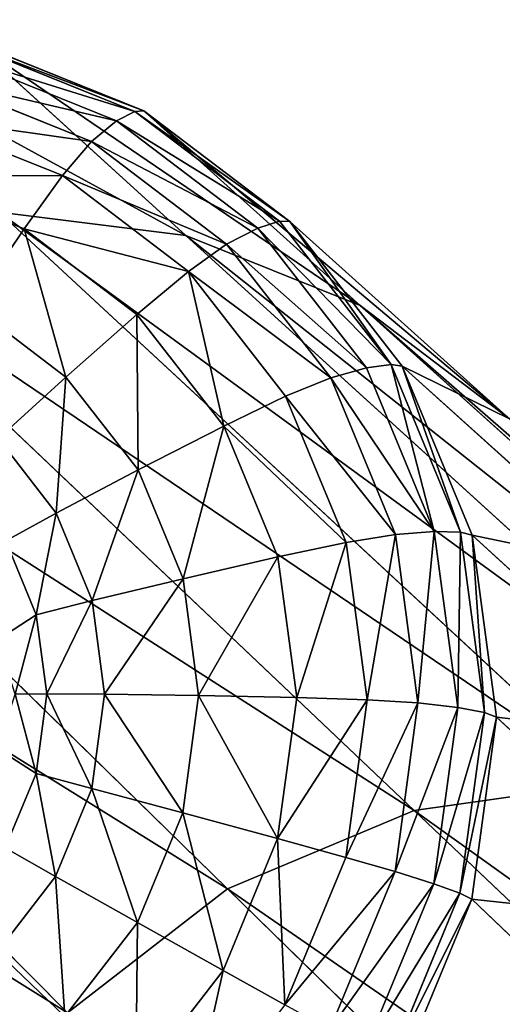
# Model space of a CAD drawing. Units: millimetres. Extents: x 1217 to 1621, y -1164 to -759.
# Drawn here: x 1235 to 1244, y -777 to -759 of the extents above; entities that cross this region are included whole.
import ezdxf

# ---------------------------------------------------------------- set-up
doc = ezdxf.new("R2010")
doc.units = ezdxf.units.MM

# ---------------------------------------------------------------- blocks, each defined once
blk = doc.blocks.new('Group5_1')
for p, q in [((-185.3761, 201.993, 11.7645), (-182.1946, 200.7175, 11.4265)), ((-181.2381, 198.3818, 58.3032), (-185.2336, 202.0143, 13.0669)), ((-182.0256, 200.7281, 12.726), (-185.2336, 202.0143, 13.0669)), ((-182.5403, 200.5406, 9.3191), (-185.6452, 201.7854, 9.649)), ((-183.0129, 200.1526, 7.0367), (-185.9843, 201.3439, 7.3525)), ((-182.1946, 200.7175, 11.4265), (-182.5403, 200.5406, 9.3191)), ((-182.0256, 200.7281, 12.726), (-182.1946, 200.7175, 11.4265)), ((-182.1946, 200.7175, 11.4265), (-179.4713, 198.6498, 11.063)), ((-177.9537, 197.065, 57.9543), (-182.0256, 200.7281, 12.726)), ((-179.2796, 198.6432, 12.3595), (-182.0256, 200.7281, 12.726)), ((-183.5625, 199.5088, 5.2123), (-186.3364, 200.6209, 5.5071)), ((-182.5403, 200.5406, 9.3191), (-183.0129, 200.1526, 7.0367)), ((-179.8826, 198.5226, 8.9644), (-182.5403, 200.5406, 9.3191)), ((-183.0129, 200.1526, 7.0367), (-183.5625, 199.5088, 5.2123)), ((-180.4695, 198.2214, 6.6973), (-183.0129, 200.1526, 7.0367)), ((-184.2817, 198.5104, 3.6635), (-186.7631, 199.5053, 3.9271)), ((-183.5625, 199.5088, 5.2123), (-184.2817, 198.5104, 3.6635)), ((-181.1881, 197.706, 4.8954), (-183.5625, 199.5088, 5.2123)), ((-173.1736, 188.0964, 192.5419), (-184.7595, 198.8199, 58.6035)), ((-184.7595, 198.8199, 58.6035), (-181.2381, 198.3818, 58.3032)), ((-179.4713, 198.6498, 11.063), (-179.8826, 198.5226, 8.9644)), ((-179.4713, 198.6498, 11.063), (-177.3732, 195.9551, 10.6994)), ((-179.4713, 198.6498, 11.063), (-179.2796, 198.6432, 12.3595)), ((-175.1423, 194.9305, 57.579), (-179.2796, 198.6432, 12.3595)), ((-177.164, 195.926, 11.9929), (-179.2796, 198.6432, 12.3595)), ((-184.2817, 198.5104, 3.6635), (-185.2631, 197.0588, 2.2081)), ((-182.1577, 196.8978, 3.38), (-184.2817, 198.5104, 3.6635)), ((-180.4695, 198.2214, 6.6973), (-179.8826, 198.5226, 8.9644)), ((-177.835, 195.8928, 8.6095), (-179.8826, 198.5226, 8.9644)), ((-188.2822, 198.3187, 58.8326), (-176.9388, 187.5607, 192.7867)), ((-181.2381, 198.3818, 58.3032), (-177.9537, 197.065, 57.9543)), ((-181.2381, 198.3818, 58.3032), (-169.4098, 187.6281, 192.2208)), ((-180.4695, 198.2214, 6.6973), (-181.1881, 197.706, 4.8954)), ((-178.5099, 195.7047, 6.3576), (-180.4695, 198.2214, 6.6973)), ((-182.1577, 196.8978, 3.38), (-181.1881, 197.706, 4.8954)), ((-179.3588, 195.3564, 4.5784), (-181.1881, 197.706, 4.8954)), ((-180.4531, 186.0905, 192.9416), (-191.5701, 196.9432, 58.9775)), ((-183.4974, 195.7182, 1.9724), (-185.2631, 197.0588, 2.2081)), ((-165.8993, 186.2207, 191.8478), (-177.9537, 197.065, 57.9543)), ((-177.9537, 197.065, 57.9543), (-175.1423, 194.9305, 57.579)), ((-182.1577, 196.8978, 3.38), (-183.4974, 195.7182, 1.9724)), ((-180.5212, 194.796, 3.0964), (-182.1577, 196.8978, 3.38)), ((-177.835, 195.8928, 8.6095), (-178.5099, 195.7047, 6.3576)), ((-177.3732, 195.9551, 10.6994), (-177.835, 195.8928, 8.6095)), ((-176.5606, 192.8119, 8.2791), (-177.835, 195.8928, 8.6095)), ((-177.3732, 195.9551, 10.6994), (-176.0674, 192.7983, 10.3608)), ((-177.164, 195.926, 11.9929), (-177.3732, 195.9551, 10.6994)), ((-172.9764, 192.1485, 57.2037), (-177.164, 195.926, 11.9929)), ((-175.8473, 192.7428, 11.6514), (-177.164, 195.926, 11.9929)), ((-184.7729, 194.561, 0.957), (-183.4974, 195.7182, 1.9724)), ((-182.1371, 193.9711, 1.7366), (-183.4974, 195.7182, 1.9724)), ((-178.5099, 195.7047, 6.3576), (-179.3588, 195.3564, 4.5784)), ((-177.2904, 192.7563, 6.0415), (-178.5099, 195.7047, 6.3576)), ((-179.3588, 195.3564, 4.5784), (-180.5212, 194.796, 3.0964)), ((-178.2202, 192.604, 4.2832), (-179.3588, 195.3564, 4.5784)), ((-194.3873, 194.7583, 59.0254), (-183.4641, 183.7552, 192.9927)), ((-180.5212, 194.796, 3.0964), (-182.1371, 193.9711, 1.7366)), ((-179.5027, 192.3338, 2.8323), (-180.5212, 194.796, 3.0964)), ((-183.6809, 193.1585, 0.7678), (-184.7729, 194.561, 0.957)), ((-182.1371, 193.9711, 1.7366), (-183.6809, 193.1585, 0.7678)), ((-181.2905, 191.9243, 1.5172), (-182.1371, 193.9711, 1.7366)), ((-184.6272, 192.635, 0.4584), (-183.6809, 193.1585, 0.7678)), ((-183.0013, 191.5155, 0.5916), (-183.6809, 193.1585, 0.7678)), ((-177.2904, 192.7563, 6.0415), (-178.2202, 192.604, 4.2832)), ((-177.2904, 192.7563, 6.0415), (-176.5606, 192.8119, 8.2791)), ((-176.8677, 189.5884, 5.769), (-177.2904, 192.7563, 6.0415)), ((-176.0674, 192.7983, 10.3608), (-176.5606, 192.8119, 8.2791)), ((-176.1189, 189.5016, 7.9944), (-176.5606, 192.8119, 8.2791)), ((-176.0674, 192.7983, 10.3608), (-175.6148, 189.4063, 10.0691)), ((-176.0674, 192.7983, 10.3608), (-175.8473, 192.7428, 11.6514)), ((-171.6283, 188.8896, 56.8541), (-175.8473, 192.7428, 11.6514)), ((-175.391, 189.3226, 11.3573), (-175.8473, 192.7428, 11.6514)), ((-184.6272, 192.635, 0.4584), (-184.0531, 191.2473, 0.3096)), ((-179.5027, 192.3338, 2.8323), (-178.2202, 192.604, 4.2832)), ((-177.8257, 189.6466, 4.0288), (-178.2202, 192.604, 4.2832)), ((-179.5027, 192.3338, 2.8323), (-181.2905, 191.9243, 1.5172)), ((-179.1497, 189.6881, 2.6048), (-179.5027, 192.3338, 2.8323)), ((-183.0013, 191.5155, 0.5916), (-181.2905, 191.9243, 1.5172)), ((-180.997, 189.7251, 1.328), (-181.2905, 191.9243, 1.5172)), ((-184.0531, 191.2473, 0.3096), (-183.0013, 191.5155, 0.5916)), ((-182.7658, 189.7501, 0.4398), (-183.0013, 191.5155, 0.5916)), ((-184.7807, 190.772, 0.3287), (-184.0531, 191.2473, 0.3096)), ((-183.8542, 189.7559, 0.1813), (-184.0531, 191.2473, 0.3096)), ((-184.4496, 189.7518, 0.2261), (-183.8542, 189.7559, 0.1813)), ((-183.8542, 189.7559, 0.1813), (-184.0574, 188.2604, 0.0833)), ((-183.8542, 189.7559, 0.1813), (-182.7658, 189.7501, 0.4398)), ((-183.0061, 187.9803, 0.3237), (-182.7658, 189.7501, 0.4398)), ((-182.7658, 189.7501, 0.4398), (-180.997, 189.7251, 1.328)), ((-181.2963, 187.5206, 1.1835), (-180.997, 189.7251, 1.328)), ((-180.997, 189.7251, 1.328), (-179.1497, 189.6881, 2.6048)), ((-179.5098, 187.0362, 2.4308), (-179.1497, 189.6881, 2.6048)), ((-179.1497, 189.6881, 2.6048), (-177.8257, 189.6466, 4.0288)), ((-178.2281, 186.682, 3.8344), (-177.8257, 189.6466, 4.0288)), ((-177.8257, 189.6466, 4.0288), (-176.8677, 189.5884, 5.769)), ((-177.2988, 186.4128, 5.5607), (-176.8677, 189.5884, 5.769)), ((-176.8677, 189.5884, 5.769), (-176.1189, 189.5016, 7.9944)), ((-176.5694, 186.1833, 7.7767), (-176.1189, 189.5016, 7.9944)), ((-176.1189, 189.5016, 7.9944), (-175.6148, 189.4063, 10.0691)), ((-175.6148, 189.4063, 10.0691), (-176.0764, 186.0062, 9.8461)), ((-175.6148, 189.4063, 10.0691), (-175.391, 189.3226, 11.3573)), ((-175.8564, 185.8941, 11.1324), (-175.391, 189.3226, 11.3573)), ((-175.391, 189.3226, 11.3573), (-171.1611, 185.3879, 56.553)), ((-184.7838, 188.7261, 0.1737), (-184.0574, 188.2604, 0.0833)), ((-184.6359, 186.861, 0.0209), (-184.0574, 188.2604, 0.0833)), ((-184.0574, 188.2604, 0.0833), (-183.0061, 187.9803, 0.3237)), ((-173.1736, 188.0964, 192.5419), (-176.9388, 187.5607, 192.7867)), ((-183.6902, 186.3247, 0.2499), (-183.0061, 187.9803, 0.3237)), ((-183.0061, 187.9803, 0.3237), (-181.2963, 187.5206, 1.1835)), ((-182.1484, 185.4586, 1.0916), (-181.2963, 187.5206, 1.1835)), ((-179.5098, 187.0362, 2.4308), (-181.2963, 187.5206, 1.1835)), ((-176.9388, 187.5607, 192.7867), (-180.4531, 186.0905, 192.9416)), ((-161.8396, 173.2407, 371.0934), (-176.9388, 187.5607, 192.7867)), ((-180.5348, 184.5557, 2.3203), (-179.5098, 187.0362, 2.4308)), ((-179.5098, 187.0362, 2.4308), (-178.2281, 186.682, 3.8344)), ((-183.6902, 186.3247, 0.2499), (-184.6359, 186.861, 0.0209)), ((-179.374, 183.9092, 3.7108), (-178.2281, 186.682, 3.8344)), ((-177.2988, 186.4128, 5.5607), (-178.2281, 186.682, 3.8344)), ((-178.5262, 183.4426, 5.4285), (-177.2988, 186.4128, 5.5607)), ((-177.2988, 186.4128, 5.5607), (-176.5694, 186.1833, 7.7767)), ((-184.7863, 184.9022, 0.2251), (-183.6902, 186.3247, 0.2499)), ((-182.1484, 185.4586, 1.0916), (-183.6902, 186.3247, 0.2499)), ((-177.852, 183.0796, 7.6384), (-176.5694, 186.1833, 7.7767)), ((-176.0764, 186.0062, 9.8461), (-176.5694, 186.1833, 7.7767)), ((-180.4531, 186.0905, 192.9416), (-183.4641, 183.7552, 192.9927)), ((-165.6551, 171.6444, 371.2617), (-180.4531, 186.0905, 192.9416)), ((-176.0764, 186.0062, 9.8461), (-177.3907, 182.8259, 9.7043)), ((-176.0764, 186.0062, 9.8461), (-175.8564, 185.8941, 11.1324)), ((-177.1816, 182.6873, 10.9895), (-175.8564, 185.8941, 11.1324)), ((-171.6376, 181.8778, 56.3227), (-175.8564, 185.8941, 11.1324)), ((-183.5134, 183.6871, 1.0607), (-182.1484, 185.4586, 1.0916)), ((-180.5348, 184.5557, 2.3203), (-182.1484, 185.4586, 1.0916)), ((-184.7863, 184.9022, 0.2251), (-183.5134, 183.6871, 1.0607)), ((-182.1769, 182.4246, 2.2831), (-180.5348, 184.5557, 2.3203)), ((-179.374, 183.9092, 3.7108), (-180.5348, 184.5557, 2.3203))]:
    blk.add_line(p, q)
mesh = blk.add_polyface()
corners = [(-188.6732, 202.4423, 13.3602), (-181.2381, 198.3818, 58.3032), (-185.2336, 202.0143, 13.0669), (-184.7595, 198.8199, 58.6035)]
mesh.append_faces([[corners[k] for k in face] for face in [(0, 1, 2), (1, 0, 3)]], dxfattribs={"vtx0": -1})
mesh = blk.add_polyface()
corners = [(-185.6452, 201.7854, 9.649), (-182.1946, 200.7175, 11.4265), (-182.5403, 200.5406, 9.3191), (-185.3761, 201.993, 11.7645)]
mesh.append_faces([[corners[k] for k in face] for face in [(0, 1, 2), (1, 0, 3)]], dxfattribs={"vtx0": -1})
mesh = blk.add_polyface()
corners = [(-185.3761, 201.993, 11.7645), (-182.0256, 200.7281, 12.726), (-182.1946, 200.7175, 11.4265), (-185.2336, 202.0143, 13.0669)]
mesh.append_faces([[corners[k] for k in face] for face in [(0, 1, 2), (1, 0, 3)]], dxfattribs={"vtx0": -1})
mesh = blk.add_polyface()
corners = [(-185.2336, 202.0143, 13.0669), (-177.9537, 197.065, 57.9543), (-182.0256, 200.7281, 12.726), (-181.2381, 198.3818, 58.3032)]
mesh.append_faces([[corners[k] for k in face] for face in [(0, 1, 2), (1, 0, 3)]], dxfattribs={"vtx0": -1})
mesh = blk.add_polyface()
corners = [(-185.9843, 201.3439, 7.3525), (-182.5403, 200.5406, 9.3191), (-183.0129, 200.1526, 7.0367), (-185.6452, 201.7854, 9.649)]
mesh.append_faces([[corners[k] for k in face] for face in [(0, 1, 2), (1, 0, 3)]], dxfattribs={"vtx0": -1})
mesh = blk.add_polyface()
corners = [(-186.3364, 200.6209, 5.5071), (-183.0129, 200.1526, 7.0367), (-183.5625, 199.5088, 5.2123), (-185.9843, 201.3439, 7.3525)]
mesh.append_faces([[corners[k] for k in face] for face in [(0, 1, 2), (1, 0, 3)]], dxfattribs={"vtx0": -1})
mesh = blk.add_polyface()
corners = [(-182.5403, 200.5406, 9.3191), (-179.4713, 198.6498, 11.063), (-179.8826, 198.5226, 8.9644), (-182.1946, 200.7175, 11.4265)]
mesh.append_faces([[corners[k] for k in face] for face in [(0, 1, 2), (1, 0, 3)]], dxfattribs={"vtx0": -1})
mesh = blk.add_polyface()
corners = [(-182.1946, 200.7175, 11.4265), (-179.2796, 198.6432, 12.3595), (-179.4713, 198.6498, 11.063), (-182.0256, 200.7281, 12.726)]
mesh.append_faces([[corners[k] for k in face] for face in [(0, 1, 2), (1, 0, 3)]], dxfattribs={"vtx0": -1})
mesh = blk.add_polyface()
corners = [(-182.0256, 200.7281, 12.726), (-175.1423, 194.9305, 57.579), (-179.2796, 198.6432, 12.3595), (-177.9537, 197.065, 57.9543)]
mesh.append_faces([[corners[k] for k in face] for face in [(0, 1, 2), (1, 0, 3)]], dxfattribs={"vtx0": -1})
mesh = blk.add_polyface()
corners = [(-186.7631, 199.5053, 3.9271), (-183.5625, 199.5088, 5.2123), (-184.2817, 198.5104, 3.6635), (-186.3364, 200.6209, 5.5071)]
mesh.append_faces([[corners[k] for k in face] for face in [(0, 1, 2), (1, 0, 3)]], dxfattribs={"vtx0": -1})
mesh = blk.add_polyface()
corners = [(-183.0129, 200.1526, 7.0367), (-179.8826, 198.5226, 8.9644), (-180.4695, 198.2214, 6.6973), (-182.5403, 200.5406, 9.3191)]
mesh.append_faces([[corners[k] for k in face] for face in [(0, 1, 2), (1, 0, 3)]], dxfattribs={"vtx0": -1})
mesh = blk.add_polyface()
corners = [(-183.5625, 199.5088, 5.2123), (-180.4695, 198.2214, 6.6973), (-181.1881, 197.706, 4.8954), (-183.0129, 200.1526, 7.0367)]
mesh.append_faces([[corners[k] for k in face] for face in [(0, 1, 2), (1, 0, 3)]], dxfattribs={"vtx0": -1})
mesh = blk.add_polyface()
corners = [(-186.7631, 199.5053, 3.9271), (-185.2631, 197.0588, 2.2081), (-187.3258, 197.8858, 2.4272), (-184.2817, 198.5104, 3.6635)]
mesh.append_faces([[corners[k] for k in face] for face in [(0, 1, 2), (1, 0, 3)]], dxfattribs={"vtx0": -1})
mesh = blk.add_polyface()
corners = [(-184.2817, 198.5104, 3.6635), (-181.1881, 197.706, 4.8954), (-182.1577, 196.8978, 3.38), (-183.5625, 199.5088, 5.2123)]
mesh.append_faces([[corners[k] for k in face] for face in [(0, 1, 2), (1, 0, 3)]], dxfattribs={"vtx0": -1})
mesh = blk.add_polyface()
corners = [(-188.2822, 198.3187, 58.8326), (-173.1736, 188.0964, 192.5419), (-184.7595, 198.8199, 58.6035), (-176.9388, 187.5607, 192.7867)]
mesh.append_faces([[corners[k] for k in face] for face in [(0, 1, 2), (1, 0, 3)]], dxfattribs={"vtx0": -1})
mesh = blk.add_polyface()
corners = [(-184.7595, 198.8199, 58.6035), (-169.4098, 187.6281, 192.2208), (-181.2381, 198.3818, 58.3032), (-173.1736, 188.0964, 192.5419)]
mesh.append_faces([[corners[k] for k in face] for face in [(0, 1, 2), (1, 0, 3)]], dxfattribs={"vtx0": -1})
mesh = blk.add_polyface()
corners = [(-179.8826, 198.5226, 8.9644), (-177.3732, 195.9551, 10.6994), (-177.835, 195.8928, 8.6095), (-179.4713, 198.6498, 11.063)]
mesh.append_faces([[corners[k] for k in face] for face in [(0, 1, 2), (1, 0, 3)]], dxfattribs={"vtx0": -1})
mesh = blk.add_polyface()
corners = [(-177.3732, 195.9551, 10.6994), (-179.2796, 198.6432, 12.3595), (-177.164, 195.926, 11.9929), (-179.4713, 198.6498, 11.063)]
mesh.append_faces([[corners[k] for k in face] for face in [(0, 1, 2), (1, 0, 3)]], dxfattribs={"vtx0": -1})
mesh = blk.add_polyface()
corners = [(-177.164, 195.926, 11.9929), (-175.1423, 194.9305, 57.579), (-172.9764, 192.1485, 57.2037), (-179.2796, 198.6432, 12.3595)]
mesh.append_faces([[corners[k] for k in face] for face in [(0, 1, 2), (1, 0, 3)]], dxfattribs={"vtx0": -1})
mesh = blk.add_polyface()
corners = [(-184.2817, 198.5104, 3.6635), (-183.4974, 195.7182, 1.9724), (-185.2631, 197.0588, 2.2081), (-182.1577, 196.8978, 3.38)]
mesh.append_faces([[corners[k] for k in face] for face in [(0, 1, 2), (1, 0, 3)]], dxfattribs={"vtx0": -1})
mesh = blk.add_polyface()
corners = [(-180.4695, 198.2214, 6.6973), (-177.835, 195.8928, 8.6095), (-178.5099, 195.7047, 6.3576), (-179.8826, 198.5226, 8.9644)]
mesh.append_faces([[corners[k] for k in face] for face in [(0, 1, 2), (1, 0, 3)]], dxfattribs={"vtx0": -1})
mesh = blk.add_polyface()
corners = [(-191.5701, 196.9432, 58.9775), (-176.9388, 187.5607, 192.7867), (-188.2822, 198.3187, 58.8326), (-180.4531, 186.0905, 192.9416)]
mesh.append_faces([[corners[k] for k in face] for face in [(0, 1, 2), (1, 0, 3)]], dxfattribs={"vtx0": -1})
mesh = blk.add_polyface()
corners = [(-181.2381, 198.3818, 58.3032), (-165.8993, 186.2207, 191.8478), (-177.9537, 197.065, 57.9543), (-169.4098, 187.6281, 192.2208)]
mesh.append_faces([[corners[k] for k in face] for face in [(0, 1, 2), (1, 0, 3)]], dxfattribs={"vtx0": -1})
mesh = blk.add_polyface()
corners = [(-181.1881, 197.706, 4.8954), (-178.5099, 195.7047, 6.3576), (-179.3588, 195.3564, 4.5784), (-180.4695, 198.2214, 6.6973)]
mesh.append_faces([[corners[k] for k in face] for face in [(0, 1, 2), (1, 0, 3)]], dxfattribs={"vtx0": -1})
mesh = blk.add_polyface()
corners = [(-181.1881, 197.706, 4.8954), (-180.5212, 194.796, 3.0964), (-182.1577, 196.8978, 3.38), (-179.3588, 195.3564, 4.5784)]
mesh.append_faces([[corners[k] for k in face] for face in [(0, 1, 2), (1, 0, 3)]], dxfattribs={"vtx0": -1})
mesh = blk.add_polyface()
corners = [(-194.3873, 194.7583, 59.0254), (-180.4531, 186.0905, 192.9416), (-191.5701, 196.9432, 58.9775), (-183.4641, 183.7552, 192.9927)]
mesh.append_faces([[corners[k] for k in face] for face in [(0, 1, 2), (1, 0, 3)]], dxfattribs={"vtx0": -1})
mesh = blk.add_polyface()
corners = [(-185.2631, 197.0588, 2.2081), (-184.7729, 194.561, 0.957), (-186.1905, 195.6372, 1.1462), (-183.4974, 195.7182, 1.9724)]
mesh.append_faces([[corners[k] for k in face] for face in [(0, 1, 2), (1, 0, 3)]], dxfattribs={"vtx0": -1})
mesh = blk.add_polyface()
corners = [(-177.9537, 197.065, 57.9543), (-162.8944, 183.9392, 191.4468), (-175.1423, 194.9305, 57.579), (-165.8993, 186.2207, 191.8478)]
mesh.append_faces([[corners[k] for k in face] for face in [(0, 1, 2), (1, 0, 3)]], dxfattribs={"vtx0": -1})
mesh = blk.add_polyface()
corners = [(-182.1577, 196.8978, 3.38), (-182.1371, 193.9711, 1.7366), (-183.4974, 195.7182, 1.9724), (-180.5212, 194.796, 3.0964)]
mesh.append_faces([[corners[k] for k in face] for face in [(0, 1, 2), (1, 0, 3)]], dxfattribs={"vtx0": -1})
mesh = blk.add_polyface()
corners = [(-178.5099, 195.7047, 6.3576), (-176.5606, 192.8119, 8.2791), (-177.2904, 192.7563, 6.0415), (-177.835, 195.8928, 8.6095)]
mesh.append_faces([[corners[k] for k in face] for face in [(0, 1, 2), (1, 0, 3)]], dxfattribs={"vtx0": -1})
mesh = blk.add_polyface()
corners = [(-176.5606, 192.8119, 8.2791), (-177.3732, 195.9551, 10.6994), (-176.0674, 192.7983, 10.3608), (-177.835, 195.8928, 8.6095)]
mesh.append_faces([[corners[k] for k in face] for face in [(0, 1, 2), (1, 0, 3)]], dxfattribs={"vtx0": -1})
mesh = blk.add_polyface()
corners = [(-176.0674, 192.7983, 10.3608), (-177.164, 195.926, 11.9929), (-175.8473, 192.7428, 11.6514), (-177.3732, 195.9551, 10.6994)]
mesh.append_faces([[corners[k] for k in face] for face in [(0, 1, 2), (1, 0, 3)]], dxfattribs={"vtx0": -1})
mesh = blk.add_polyface()
corners = [(-175.8473, 192.7428, 11.6514), (-172.9764, 192.1485, 57.2037), (-171.6283, 188.8896, 56.8541), (-177.164, 195.926, 11.9929)]
mesh.append_faces([[corners[k] for k in face] for face in [(0, 1, 2), (1, 0, 3)]], dxfattribs={"vtx0": -1})
mesh = blk.add_polyface()
corners = [(-183.4974, 195.7182, 1.9724), (-183.6809, 193.1585, 0.7678), (-184.7729, 194.561, 0.957), (-182.1371, 193.9711, 1.7366)]
mesh.append_faces([[corners[k] for k in face] for face in [(0, 1, 2), (1, 0, 3)]], dxfattribs={"vtx0": -1})
mesh = blk.add_polyface()
corners = [(-179.3588, 195.3564, 4.5784), (-177.2904, 192.7563, 6.0415), (-178.2202, 192.604, 4.2832), (-178.5099, 195.7047, 6.3576)]
mesh.append_faces([[corners[k] for k in face] for face in [(0, 1, 2), (1, 0, 3)]], dxfattribs={"vtx0": -1})
mesh = blk.add_polyface()
corners = [(-180.5212, 194.796, 3.0964), (-178.2202, 192.604, 4.2832), (-179.5027, 192.3338, 2.8323), (-179.3588, 195.3564, 4.5784)]
mesh.append_faces([[corners[k] for k in face] for face in [(0, 1, 2), (1, 0, 3)]], dxfattribs={"vtx0": -1})
mesh = blk.add_polyface()
corners = [(-183.4641, 183.7552, 192.9927), (-196.5607, 191.9375, 58.9761), (-185.7872, 180.7402, 192.9401), (-194.3873, 194.7583, 59.0254)]
mesh.append_faces([[corners[k] for k in face] for face in [(0, 1, 2), (1, 0, 3)]], dxfattribs={"vtx0": -1})
mesh = blk.add_polyface()
corners = [(-180.5212, 194.796, 3.0964), (-181.2905, 191.9243, 1.5172), (-182.1371, 193.9711, 1.7366), (-179.5027, 192.3338, 2.8323)]
mesh.append_faces([[corners[k] for k in face] for face in [(0, 1, 2), (1, 0, 3)]], dxfattribs={"vtx0": -1})
mesh = blk.add_polyface()
corners = [(-184.7729, 194.561, 0.957), (-184.6272, 192.635, 0.4584), (-185.5497, 193.8198, 0.6183), (-183.6809, 193.1585, 0.7678)]
mesh.append_faces([[corners[k] for k in face] for face in [(0, 1, 2), (1, 0, 3)]], dxfattribs={"vtx0": -1})
mesh = blk.add_polyface()
corners = [(-182.1371, 193.9711, 1.7366), (-183.0013, 191.5155, 0.5916), (-183.6809, 193.1585, 0.7678), (-181.2905, 191.9243, 1.5172)]
mesh.append_faces([[corners[k] for k in face] for face in [(0, 1, 2), (1, 0, 3)]], dxfattribs={"vtx0": -1})
mesh = blk.add_polyface()
corners = [(-183.6809, 193.1585, 0.7678), (-184.0531, 191.2473, 0.3096), (-184.6272, 192.635, 0.4584), (-183.0013, 191.5155, 0.5916)]
mesh.append_faces([[corners[k] for k in face] for face in [(0, 1, 2), (1, 0, 3)]], dxfattribs={"vtx0": -1})
mesh = blk.add_polyface()
corners = [(-177.8257, 189.6466, 4.0288), (-177.2904, 192.7563, 6.0415), (-176.8677, 189.5884, 5.769), (-178.2202, 192.604, 4.2832)]
mesh.append_faces([[corners[k] for k in face] for face in [(0, 1, 2), (1, 0, 3)]], dxfattribs={"vtx0": -1})
mesh = blk.add_polyface()
corners = [(-176.8677, 189.5884, 5.769), (-176.5606, 192.8119, 8.2791), (-176.1189, 189.5016, 7.9944), (-177.2904, 192.7563, 6.0415)]
mesh.append_faces([[corners[k] for k in face] for face in [(0, 1, 2), (1, 0, 3)]], dxfattribs={"vtx0": -1})
mesh = blk.add_polyface()
corners = [(-176.1189, 189.5016, 7.9944), (-176.0674, 192.7983, 10.3608), (-175.6148, 189.4063, 10.0691), (-176.5606, 192.8119, 8.2791)]
mesh.append_faces([[corners[k] for k in face] for face in [(0, 1, 2), (1, 0, 3)]], dxfattribs={"vtx0": -1})
mesh = blk.add_polyface()
corners = [(-175.6148, 189.4063, 10.0691), (-175.8473, 192.7428, 11.6514), (-175.391, 189.3226, 11.3573), (-176.0674, 192.7983, 10.3608)]
mesh.append_faces([[corners[k] for k in face] for face in [(0, 1, 2), (1, 0, 3)]], dxfattribs={"vtx0": -1})
mesh = blk.add_polyface()
corners = [(-175.391, 189.3226, 11.3573), (-171.6283, 188.8896, 56.8541), (-171.1611, 185.3879, 56.553), (-175.8473, 192.7428, 11.6514)]
mesh.append_faces([[corners[k] for k in face] for face in [(0, 1, 2), (1, 0, 3)]], dxfattribs={"vtx0": -1})
mesh = blk.add_polyface()
corners = [(-184.6272, 192.635, 0.4584), (-184.7807, 190.772, 0.3287), (-185.3777, 192.0288, 0.4692), (-184.0531, 191.2473, 0.3096)]
mesh.append_faces([[corners[k] for k in face] for face in [(0, 1, 2), (1, 0, 3)]], dxfattribs={"vtx0": -1})
mesh = blk.add_polyface()
corners = [(-179.1497, 189.6881, 2.6048), (-178.2202, 192.604, 4.2832), (-177.8257, 189.6466, 4.0288), (-179.5027, 192.3338, 2.8323)]
mesh.append_faces([[corners[k] for k in face] for face in [(0, 1, 2), (1, 0, 3)]], dxfattribs={"vtx0": -1})
mesh = blk.add_polyface()
corners = [(-179.5027, 192.3338, 2.8323), (-180.997, 189.7251, 1.328), (-181.2905, 191.9243, 1.5172), (-179.1497, 189.6881, 2.6048)]
mesh.append_faces([[corners[k] for k in face] for face in [(0, 1, 2), (1, 0, 3)]], dxfattribs={"vtx0": -1})
mesh = blk.add_polyface()
corners = [(-181.2905, 191.9243, 1.5172), (-182.7658, 189.7501, 0.4398), (-183.0013, 191.5155, 0.5916), (-180.997, 189.7251, 1.328)]
mesh.append_faces([[corners[k] for k in face] for face in [(0, 1, 2), (1, 0, 3)]], dxfattribs={"vtx0": -1})
mesh = blk.add_polyface()
corners = [(-183.0013, 191.5155, 0.5916), (-183.8542, 189.7559, 0.1813), (-184.0531, 191.2473, 0.3096), (-182.7658, 189.7501, 0.4398)]
mesh.append_faces([[corners[k] for k in face] for face in [(0, 1, 2), (1, 0, 3)]], dxfattribs={"vtx0": -1})
mesh = blk.add_polyface()
corners = [(-184.0531, 191.2473, 0.3096), (-184.4496, 189.7518, 0.2261), (-184.7807, 190.772, 0.3287), (-183.8542, 189.7559, 0.1813)]
mesh.append_faces([[corners[k] for k in face] for face in [(0, 1, 2), (1, 0, 3)]], dxfattribs={"vtx0": -1})
mesh = blk.add_polyface()
corners = [(-184.4496, 189.7518, 0.2261), (-184.0574, 188.2604, 0.0833), (-184.7838, 188.7261, 0.1737), (-183.8542, 189.7559, 0.1813)]
mesh.append_faces([[corners[k] for k in face] for face in [(0, 1, 2), (1, 0, 3)]], dxfattribs={"vtx0": -1})
mesh = blk.add_polyface()
corners = [(-183.8542, 189.7559, 0.1813), (-183.0061, 187.9803, 0.3237), (-184.0574, 188.2604, 0.0833), (-182.7658, 189.7501, 0.4398)]
mesh.append_faces([[corners[k] for k in face] for face in [(0, 1, 2), (1, 0, 3)]], dxfattribs={"vtx0": -1})
mesh = blk.add_polyface()
corners = [(-182.7658, 189.7501, 0.4398), (-181.2963, 187.5206, 1.1835), (-183.0061, 187.9803, 0.3237), (-180.997, 189.7251, 1.328)]
mesh.append_faces([[corners[k] for k in face] for face in [(0, 1, 2), (1, 0, 3)]], dxfattribs={"vtx0": -1})
mesh = blk.add_polyface()
corners = [(-180.997, 189.7251, 1.328), (-179.5098, 187.0362, 2.4308), (-181.2963, 187.5206, 1.1835), (-179.1497, 189.6881, 2.6048)]
mesh.append_faces([[corners[k] for k in face] for face in [(0, 1, 2), (1, 0, 3)]], dxfattribs={"vtx0": -1})
mesh = blk.add_polyface()
corners = [(-179.5098, 187.0362, 2.4308), (-177.8257, 189.6466, 4.0288), (-178.2281, 186.682, 3.8344), (-179.1497, 189.6881, 2.6048)]
mesh.append_faces([[corners[k] for k in face] for face in [(0, 1, 2), (1, 0, 3)]], dxfattribs={"vtx0": -1})
mesh = blk.add_polyface()
corners = [(-178.2281, 186.682, 3.8344), (-176.8677, 189.5884, 5.769), (-177.2988, 186.4128, 5.5607), (-177.8257, 189.6466, 4.0288)]
mesh.append_faces([[corners[k] for k in face] for face in [(0, 1, 2), (1, 0, 3)]], dxfattribs={"vtx0": -1})
mesh = blk.add_polyface()
corners = [(-177.2988, 186.4128, 5.5607), (-176.1189, 189.5016, 7.9944), (-176.5694, 186.1833, 7.7767), (-176.8677, 189.5884, 5.769)]
mesh.append_faces([[corners[k] for k in face] for face in [(0, 1, 2), (1, 0, 3)]], dxfattribs={"vtx0": -1})
mesh = blk.add_polyface()
corners = [(-176.5694, 186.1833, 7.7767), (-175.6148, 189.4063, 10.0691), (-176.0764, 186.0062, 9.8461), (-176.1189, 189.5016, 7.9944)]
mesh.append_faces([[corners[k] for k in face] for face in [(0, 1, 2), (1, 0, 3)]], dxfattribs={"vtx0": -1})
mesh = blk.add_polyface()
corners = [(-176.0764, 186.0062, 9.8461), (-175.391, 189.3226, 11.3573), (-175.8564, 185.8941, 11.1324), (-175.6148, 189.4063, 10.0691)]
mesh.append_faces([[corners[k] for k in face] for face in [(0, 1, 2), (1, 0, 3)]], dxfattribs={"vtx0": -1})
mesh = blk.add_polyface()
corners = [(-175.8564, 185.8941, 11.1324), (-171.1611, 185.3879, 56.553), (-171.6376, 181.8778, 56.3227), (-175.391, 189.3226, 11.3573)]
mesh.append_faces([[corners[k] for k in face] for face in [(0, 1, 2), (1, 0, 3)]], dxfattribs={"vtx0": -1})
mesh = blk.add_polyface()
corners = [(-184.7838, 188.7261, 0.1737), (-184.6359, 186.861, 0.0209), (-185.3853, 187.4563, 0.1229), (-184.0574, 188.2604, 0.0833)]
mesh.append_faces([[corners[k] for k in face] for face in [(0, 1, 2), (1, 0, 3)]], dxfattribs={"vtx0": -1})
mesh = blk.add_polyface()
corners = [(-184.0574, 188.2604, 0.0833), (-183.6902, 186.3247, 0.2499), (-184.6359, 186.861, 0.0209), (-183.0061, 187.9803, 0.3237)]
mesh.append_faces([[corners[k] for k in face] for face in [(0, 1, 2), (1, 0, 3)]], dxfattribs={"vtx0": -1})
mesh = blk.add_polyface()
corners = [(-176.9388, 187.5607, 192.7867), (-157.7516, 173.8224, 370.8276), (-173.1736, 188.0964, 192.5419), (-161.8396, 173.2407, 371.0934)]
mesh.append_faces([[corners[k] for k in face] for face in [(0, 1, 2), (1, 0, 3)]], dxfattribs={"vtx0": -1})
mesh = blk.add_polyface()
corners = [(-183.0061, 187.9803, 0.3237), (-182.1484, 185.4586, 1.0916), (-183.6902, 186.3247, 0.2499), (-181.2963, 187.5206, 1.1835)]
mesh.append_faces([[corners[k] for k in face] for face in [(0, 1, 2), (1, 0, 3)]], dxfattribs={"vtx0": -1})
mesh = blk.add_polyface()
corners = [(-181.2963, 187.5206, 1.1835), (-180.5348, 184.5557, 2.3203), (-182.1484, 185.4586, 1.0916), (-179.5098, 187.0362, 2.4308)]
mesh.append_faces([[corners[k] for k in face] for face in [(0, 1, 2), (1, 0, 3)]], dxfattribs={"vtx0": -1})
mesh = blk.add_polyface()
corners = [(-180.4531, 186.0905, 192.9416), (-161.8396, 173.2407, 371.0934), (-176.9388, 187.5607, 192.7867), (-165.6551, 171.6444, 371.2617)]
mesh.append_faces([[corners[k] for k in face] for face in [(0, 1, 2), (1, 0, 3)]], dxfattribs={"vtx0": -1})
mesh = blk.add_polyface()
corners = [(-179.5098, 187.0362, 2.4308), (-179.374, 183.9092, 3.7108), (-180.5348, 184.5557, 2.3203), (-178.2281, 186.682, 3.8344)]
mesh.append_faces([[corners[k] for k in face] for face in [(0, 1, 2), (1, 0, 3)]], dxfattribs={"vtx0": -1})
mesh = blk.add_polyface()
corners = [(-184.6359, 186.861, 0.0209), (-184.7863, 184.9022, 0.2251), (-185.563, 185.6581), (-183.6902, 186.3247, 0.2499)]
mesh.append_faces([[corners[k] for k in face] for face in [(0, 1, 2), (1, 0, 3)]], dxfattribs={"vtx0": -1})
mesh = blk.add_polyface()
corners = [(-179.374, 183.9092, 3.7108), (-177.2988, 186.4128, 5.5607), (-178.5262, 183.4426, 5.4285), (-178.2281, 186.682, 3.8344)]
mesh.append_faces([[corners[k] for k in face] for face in [(0, 1, 2), (1, 0, 3)]], dxfattribs={"vtx0": -1})
mesh = blk.add_polyface()
corners = [(-178.5262, 183.4426, 5.4285), (-176.5694, 186.1833, 7.7767), (-177.852, 183.0796, 7.6384), (-177.2988, 186.4128, 5.5607)]
mesh.append_faces([[corners[k] for k in face] for face in [(0, 1, 2), (1, 0, 3)]], dxfattribs={"vtx0": -1})
mesh = blk.add_polyface()
corners = [(-183.6902, 186.3247, 0.2499), (-183.5134, 183.6871, 1.0607), (-184.7863, 184.9022, 0.2251), (-182.1484, 185.4586, 1.0916)]
mesh.append_faces([[corners[k] for k in face] for face in [(0, 1, 2), (1, 0, 3)]], dxfattribs={"vtx0": -1})
mesh = blk.add_polyface()
corners = [(-177.852, 183.0796, 7.6384), (-176.0764, 186.0062, 9.8461), (-177.3907, 182.8259, 9.7043), (-176.5694, 186.1833, 7.7767)]
mesh.append_faces([[corners[k] for k in face] for face in [(0, 1, 2), (1, 0, 3)]], dxfattribs={"vtx0": -1})
mesh = blk.add_polyface()
corners = [(-183.4641, 183.7552, 192.9927), (-165.6551, 171.6444, 371.2617), (-180.4531, 186.0905, 192.9416), (-168.9243, 169.1089, 371.3171)]
mesh.append_faces([[corners[k] for k in face] for face in [(0, 1, 2), (1, 0, 3)]], dxfattribs={"vtx0": -1})
mesh = blk.add_polyface()
corners = [(-177.3907, 182.8259, 9.7043), (-175.8564, 185.8941, 11.1324), (-177.1816, 182.6873, 10.9895), (-176.0764, 186.0062, 9.8461)]
mesh.append_faces([[corners[k] for k in face] for face in [(0, 1, 2), (1, 0, 3)]], dxfattribs={"vtx0": -1})
mesh = blk.add_polyface()
corners = [(-177.1816, 182.6873, 10.9895), (-171.6376, 181.8778, 56.3227), (-172.9944, 178.5947, 56.1764), (-175.8564, 185.8941, 11.1324)]
mesh.append_faces([[corners[k] for k in face] for face in [(0, 1, 2), (1, 0, 3)]], dxfattribs={"vtx0": -1})
mesh = blk.add_polyface()
corners = [(-182.1484, 185.4586, 1.0916), (-182.1769, 182.4246, 2.2831), (-183.5134, 183.6871, 1.0607), (-180.5348, 184.5557, 2.3203)]
mesh.append_faces([[corners[k] for k in face] for face in [(0, 1, 2), (1, 0, 3)]], dxfattribs={"vtx0": -1})
mesh = blk.add_polyface()
corners = [(-184.7863, 184.9022, 0.2251), (-185.2827, 182.3149, 1.0907), (-186.2072, 183.8003, 0.2493), (-183.5134, 183.6871, 1.0607)]
mesh.append_faces([[corners[k] for k in face] for face in [(0, 1, 2), (1, 0, 3)]], dxfattribs={"vtx0": -1})
mesh = blk.add_polyface()
corners = [(-180.5348, 184.5557, 2.3203), (-181.2096, 181.5269, 3.6692), (-182.1769, 182.4246, 2.2831), (-179.374, 183.9092, 3.7108)]
mesh.append_faces([[corners[k] for k in face] for face in [(0, 1, 2), (1, 0, 3)]], dxfattribs={"vtx0": -1})

msp = doc.modelspace()

# ---------------------------------------------------------------- block references
msp.add_blockref('Group5_1', (1419.37, -961.218))

doc.saveas('drawing.dxf')
